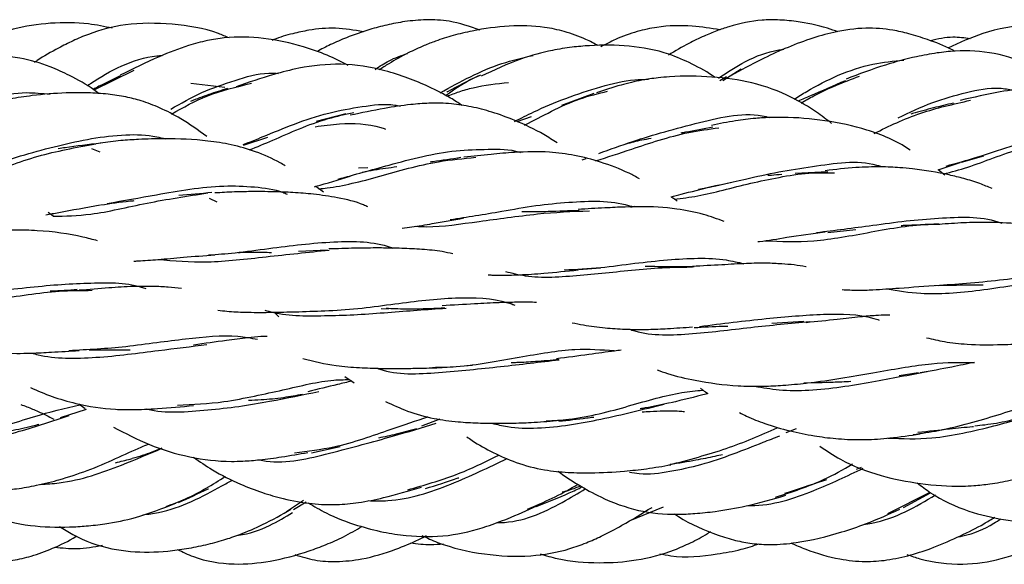
# Model space of a CAD drawing. Units: millimetres. Extents: x 7 to 438, y 7 to 308.
# Drawn here: x 88 to 102, y 169 to 177 of the extents above; entities that cross this region are included whole.
import ezdxf

# ---------------------------------------------------------------- set-up
doc = ezdxf.new("R2010")
doc.units = ezdxf.units.MM
doc.header["$LTSCALE"] = 1.5

msp = doc.modelspace()

# ---------------------------------------------------------------- linework, layer by layer
at = {"color": 7, "linetype": 'Continuous', "lineweight": 25}
for p, q in [((89.317, 175.749), (89.895, 176.033)), ((98.434, 175.94), (98.34, 175.88)), ((98.385, 175.884), (98.648, 176.053)), ((91.203, 175.786), (90.713, 175.842)), ((96.524, 175.697), (96.057, 175.527)), ((92.945, 175.404), (92.52, 175.295)), ((95.416, 175.293), (95.625, 175.368)), ((91.471, 174.951), (91.821, 175.07)), ((89.405, 174.853), (89.282, 174.902)), ((101.824, 174.706), (102.146, 174.798)), ((96.353, 174.74), (96.411, 174.762)), ((101.487, 174.599), (101.808, 174.704)), ((93.265, 174.628), (93.131, 174.624)), ((99.899, 174.57), (99.427, 174.544)), ((101.585, 174.52), (101.487, 174.599)), ((98.24, 174.359), (98.515, 174.419)), ((92.626, 174.275), (92.512, 174.359)), ((91.09, 174.133), (90.981, 174.184)), ((88.725, 173.929), (88.652, 173.98)), ((97.056, 174.061), (97.108, 174.072)), ((99.898, 173.694), (100.301, 173.737)), ((92.681, 173.439), (92.266, 173.418)), ((96.308, 173.162), (96.617, 173.184)), ((91.911, 172.544), (91.978, 172.477)), ((93.457, 172.6), (93.56, 172.595)), ((99.553, 172.41), (99.089, 172.382)), ((94.69, 171.777), (94.775, 171.783)), ((92.934, 171.618), (93.068, 171.526)), ((101.199, 171.668), (100.928, 171.627)), ((89.202, 171.142), (88.828, 171.023)), ((89.095, 171.224), (89.185, 171.156)), ((94.301, 171.002), (94.037, 170.902)), ((99.442, 170.862), (99.292, 170.803)), ((92.452, 170.519), (92.866, 170.607)), ((100.378, 170.305), (100.308, 170.276)), ((92.092, 169.673), (92.335, 169.834)), ((100.761, 169.643), (101.372, 169.947)), ((100.99, 169.728), (101.38, 169.942)), ((92.192, 169.701), (92.375, 169.812)), ((97.048, 169.542), (97.526, 169.738))]:
    msp.add_line(p, q, dxfattribs=at)
for points, knots in [([(89.578, 176.64), (89.464, 176.663), (89.171, 176.725), (88.687, 176.723), (88.15, 176.647), (87.75, 176.495), (87.539, 176.378), (87.48, 176.346)], [0, 0, 0, 0, 0.159875, 0.413717, 0.665501, 0.90766, 1, 1, 1, 1]), ([(91.266, 176.499), (91.215, 176.521), (90.954, 176.634), (90.445, 176.711), (89.805, 176.721), (89.326, 176.595), (89.012, 176.461), (88.765, 176.335), (88.578, 176.229), (88.468, 176.156), (88.455, 176.147)], [0, 0, 0, 0, 0.0565188, 0.2863671, 0.5140883, 0.6998057, 0.7810816, 0.8604819, 0.9836736, 1, 1, 1, 1]), ([(93.199, 176.588), (93.066, 176.611), (92.805, 176.656), (92.46, 176.625), (92.165, 176.559), (91.989, 176.509), (91.893, 176.469), (91.885, 176.465)], [0, 0, 0, 0, 0.300119, 0.590222, 0.767403, 0.98025, 1, 1, 1, 1]), ([(94.883, 176.614), (94.736, 176.664), (94.482, 176.75), (94.111, 176.767), (93.811, 176.741), (93.541, 176.69), (93.258, 176.614), (92.987, 176.519), (92.732, 176.411), (92.594, 176.337), (92.53, 176.302)], [0, 0, 0, 0, 0.189778, 0.325413, 0.450028, 0.558376, 0.661605, 0.807849, 0.909974, 1, 1, 1, 1]), ([(96.586, 176.389), (96.527, 176.42), (96.37, 176.502), (96.112, 176.594), (95.742, 176.675), (95.293, 176.683), (94.851, 176.622), (94.498, 176.538), (94.267, 176.465), (94.051, 176.381), (93.823, 176.274), (93.606, 176.155), (93.472, 176.068), (93.426, 176.038)], [0, 0, 0, 0, 0.058893, 0.157783, 0.243811, 0.395909, 0.55594, 0.640291, 0.719275, 0.772717, 0.848843, 0.947952, 1, 1, 1, 1]), ([(98.342, 176.617), (98.209, 176.638), (97.908, 176.687), (97.504, 176.674), (97.134, 176.594), (96.863, 176.497), (96.694, 176.407), (96.623, 176.37)], [0, 0, 0, 0, 0.226381, 0.514565, 0.677565, 0.864934, 1, 1, 1, 1]), ([(100.044, 176.587), (99.993, 176.605), (99.797, 176.674), (99.505, 176.733), (99.188, 176.763), (98.862, 176.758), (98.565, 176.696), (98.291, 176.602), (98.098, 176.522), (97.862, 176.41), (97.696, 176.31), (97.599, 176.251)], [0, 0, 0, 0, 0.061965, 0.242234, 0.346551, 0.432719, 0.622458, 0.695602, 0.772108, 0.86641, 1, 1, 1, 1]), ([(103.648, 176.645), (103.592, 176.66), (103.319, 176.737), (102.798, 176.708), (102.17, 176.602), (101.796, 176.431), (101.629, 176.354)], [0, 0, 0, 0, 0.083521, 0.408767, 0.737049, 1, 1, 1, 1]), ([(92.982, 176.104), (92.882, 176.155), (92.673, 176.26), (92.266, 176.4), (91.772, 176.509), (91.298, 176.521), (90.937, 176.463), (90.62, 176.378), (90.191, 176.211), (89.877, 176.053), (89.694, 175.961)], [0, 0, 0, 0, 0.096618, 0.200472, 0.369835, 0.531492, 0.601943, 0.682096, 0.814066, 1, 1, 1, 1]), ([(101.726, 176.309), (101.712, 176.317), (101.587, 176.384), (101.365, 176.468), (101.081, 176.56), (100.785, 176.625), (100.421, 176.655), (100.016, 176.596), (99.628, 176.485), (99.279, 176.349), (98.891, 176.17), (98.645, 176.036), (98.502, 175.958)], [0, 0, 0, 0, 0.014706, 0.123063, 0.205616, 0.274336, 0.386852, 0.521496, 0.626171, 0.737643, 0.848204, 1, 1, 1, 1]), ([(101.952, 176.487), (101.868, 176.499), (101.675, 176.526), (101.484, 176.483), (101.376, 176.459)], [0, 0, 0, 0, 0.432126, 1, 1, 1, 1]), ([(98.273, 175.929), (98.272, 175.929), (98.168, 176.005), (97.947, 176.125), (97.54, 176.305), (97.039, 176.398), (96.567, 176.399), (96.197, 176.367), (95.865, 176.315), (95.407, 176.189), (95.087, 176.036), (94.898, 175.946)], [0, 0, 0, 0, 0.000723, 0.108105, 0.209554, 0.37327, 0.532784, 0.603108, 0.683045, 0.813968, 1, 1, 1, 1]), ([(89.391, 175.696), (89.365, 175.715), (89.23, 175.813), (88.994, 175.945), (88.641, 176.11), (88.308, 176.207), (87.945, 176.243), (87.506, 176.235), (87.04, 176.165), (86.529, 176.039), (86.263, 175.941), (86.103, 175.881)], [0, 0, 0, 0, 0.0274263, 0.1443877, 0.2334537, 0.3652711, 0.4426889, 0.5471774, 0.7410584, 0.8440247, 1, 1, 1, 1]), ([(89.215, 175.809), (89.232, 175.82), (89.517, 176.015), (89.902, 176.218), (90.272, 176.245), (90.298, 176.247)], [0, 0, 0, 0, 0.055043, 0.93176, 1, 1, 1, 1]), ([(93.37, 176.046), (93.435, 176.09), (93.579, 176.188), (93.745, 176.245), (93.836, 176.276)], [0, 0, 0, 0, 0.452945, 1, 1, 1, 1]), ([(94.308, 175.709), (94.596, 175.868), (95.02, 176.103), (95.497, 176.213), (95.649, 176.248)], [0, 0, 0, 0, 0.6808276, 1, 1, 1, 1]), ([(98.322, 175.921), (98.448, 176.005), (98.712, 176.181), (99.047, 176.308), (99.239, 176.334), (99.263, 176.337)], [0, 0, 0, 0, 0.442832, 0.929962, 1, 1, 1, 1]), ([(103.418, 175.796), (103.335, 175.846), (103.153, 175.957), (102.786, 176.135), (102.311, 176.298), (101.833, 176.325), (101.458, 176.284), (101.121, 176.221), (100.67, 176.1), (100.347, 175.978), (100.161, 175.907)], [0, 0, 0, 0, 0.084255, 0.186895, 0.357069, 0.520429, 0.596111, 0.683295, 0.818108, 1, 1, 1, 1]), ([(94.623, 175.526), (94.568, 175.562), (94.414, 175.663), (94.152, 175.795), (93.837, 175.928), (93.422, 176.059), (92.889, 176.149), (92.342, 176.087), (91.835, 175.958), (91.543, 175.857), (91.364, 175.795)], [0, 0, 0, 0, 0.057582, 0.160694, 0.256707, 0.359342, 0.54509, 0.719978, 0.828376, 1, 1, 1, 1]), ([(99.414, 175.618), (99.474, 175.655), (99.805, 175.861), (100.349, 176.118), (100.844, 176.166), (100.993, 176.18)], [0, 0, 0, 0, 0.131855, 0.737707, 1, 1, 1, 1]), ([(89.691, 175.954), (89.588, 175.903), (89.455, 175.837), (89.33, 175.773), (89.302, 175.758)], [0, 0, 0, 0, 0.775378, 1, 1, 1, 1]), ([(90.422, 175.473), (90.567, 175.556), (90.849, 175.718), (91.339, 175.888), (91.717, 176.002), (91.927, 175.991), (91.973, 175.988)], [0, 0, 0, 0, 0.3226018, 0.6256845, 0.9178502, 1, 1, 1, 1]), ([(94.385, 175.669), (94.537, 175.778), (94.696, 175.891), (94.886, 175.963), (94.893, 175.966)], [0, 0, 0, 0, 0.9623085, 1, 1, 1, 1]), ([(94.858, 175.951), (94.706, 175.876), (94.55, 175.798), (94.408, 175.721), (94.405, 175.719)], [0, 0, 0, 0, 0.98006, 1, 1, 1, 1]), ([(99.951, 175.268), (99.879, 175.323), (99.696, 175.462), (99.324, 175.685), (98.818, 175.869), (98.221, 175.948), (97.762, 175.954), (97.425, 175.923), (97.189, 175.888), (96.888, 175.817), (96.677, 175.748), (96.56, 175.71)], [0, 0, 0, 0, 0.075463, 0.192814, 0.364144, 0.525943, 0.694663, 0.740133, 0.805678, 0.891995, 1, 1, 1, 1]), ([(99.511, 175.561), (99.571, 175.596), (99.823, 175.744), (100.123, 175.86), (100.352, 175.949)], [0, 0, 0, 0, 0.238169, 1, 1, 1, 1]), ([(90.434, 175.402), (90.601, 175.497), (90.941, 175.693), (91.367, 175.794), (91.584, 175.845)], [0, 0, 0, 0, 0.489285, 1, 1, 1, 1]), ([(94.405, 175.659), (94.463, 175.681), (94.586, 175.728), (94.879, 175.815), (95.121, 175.84), (95.293, 175.858)], [0, 0, 0, 0, 0.204598, 0.433488, 1, 1, 1, 1]), ([(95.38, 175.294), (95.471, 175.341), (95.832, 175.527), (96.444, 175.756), (97.013, 175.9), (97.244, 175.902), (97.309, 175.903)], [0, 0, 0, 0, 0.169299, 0.668632, 0.907334, 1, 1, 1, 1]), ([(100.151, 175.883), (99.979, 175.808), (99.741, 175.704), (99.528, 175.612), (99.469, 175.586)], [0, 0, 0, 0, 0.724992, 1, 1, 1, 1]), ([(105.07, 175.129), (105.022, 175.164), (104.896, 175.255), (104.686, 175.386), (104.354, 175.568), (103.919, 175.744), (103.455, 175.808), (103.091, 175.804), (102.767, 175.78), (102.325, 175.718), (101.997, 175.642), (101.808, 175.599)], [0, 0, 0, 0, 0.052536, 0.1372, 0.218852, 0.388134, 0.549131, 0.620096, 0.700434, 0.827272, 1, 1, 1, 1]), ([(86.755, 175.256), (86.955, 175.344), (87.302, 175.495), (87.847, 175.653), (88.296, 175.728), (88.568, 175.7), (88.681, 175.688)], [0, 0, 0, 0, 0.342343, 0.593987, 0.829915, 1, 1, 1, 1]), ([(90.94, 175.078), (90.817, 175.168), (90.6, 175.326), (90.28, 175.488), (90.016, 175.59), (89.765, 175.655), (89.508, 175.693), (89.22, 175.711), (88.854, 175.709), (88.477, 175.678), (88.084, 175.62), (87.868, 175.569), (87.751, 175.542)], [0, 0, 0, 0, 0.136248, 0.240273, 0.327024, 0.395743, 0.472979, 0.55855, 0.650391, 0.794203, 0.889393, 1, 1, 1, 1]), ([(91.24, 175.771), (91.149, 175.742), (90.963, 175.684), (90.794, 175.619), (90.708, 175.585)], [0, 0, 0, 0, 0.491552, 1, 1, 1, 1]), ([(95.523, 175.241), (95.527, 175.243), (95.767, 175.362), (96.157, 175.594), (96.588, 175.698), (96.721, 175.73)], [0, 0, 0, 0, 0.011004, 0.696011, 1, 1, 1, 1]), ([(100.912, 175.349), (101.074, 175.426), (101.381, 175.571), (101.882, 175.716), (102.287, 175.799), (102.507, 175.759), (102.573, 175.747)], [0, 0, 0, 0, 0.325757, 0.614167, 0.884577, 1, 1, 1, 1]), ([(91.468, 174.961), (91.562, 174.999), (91.926, 175.145), (92.509, 175.395), (93.172, 175.511), (93.528, 175.558), (93.703, 175.522), (93.729, 175.516)], [0, 0, 0, 0, 0.147581, 0.576615, 0.774766, 0.967184, 1, 1, 1, 1]), ([(95.993, 174.986), (95.93, 175.027), (95.734, 175.152), (95.422, 175.3), (95.07, 175.43), (94.763, 175.509), (94.46, 175.556), (94.167, 175.563), (93.843, 175.538), (93.459, 175.48), (93.173, 175.419), (93.01, 175.384)], [0, 0, 0, 0, 0.073429, 0.227687, 0.343352, 0.442056, 0.533855, 0.635584, 0.716885, 0.83831, 1, 1, 1, 1]), ([(100.565, 175.123), (100.78, 175.228), (101.194, 175.43), (101.708, 175.545), (101.955, 175.601)], [0, 0, 0, 0, 0.521188, 1, 1, 1, 1]), ([(101.709, 175.559), (101.612, 175.537), (101.406, 175.489), (101.205, 175.433), (101.103, 175.404), (101.095, 175.401)], [0, 0, 0, 0, 0.452397, 0.954754, 1, 1, 1, 1]), ([(91.554, 174.884), (91.666, 174.93), (92.01, 175.072), (92.518, 175.306), (92.936, 175.398), (93.06, 175.425)], [0, 0, 0, 0, 0.2512504, 0.7790841, 1, 1, 1, 1]), ([(96.593, 174.833), (96.753, 174.891), (97.178, 175.048), (98.012, 175.278), (98.726, 175.444), (99.038, 175.356), (99.054, 175.351)], [0, 0, 0, 0, 0.23198, 0.618327, 0.980372, 1, 1, 1, 1]), ([(92.503, 175.22), (92.62, 175.236), (92.935, 175.28), (93.285, 175.263), (93.495, 175.194), (93.517, 175.186)], [0, 0, 0, 0, 0.346387, 0.930836, 1, 1, 1, 1]), ([(101.086, 174.882), (101.083, 174.884), (100.892, 175.015), (100.487, 175.183), (99.87, 175.316), (99.399, 175.356), (99.063, 175.354), (98.834, 175.341), (98.541, 175.304), (98.334, 175.262), (98.219, 175.238)], [0, 0, 0, 0, 0.003878, 0.239247, 0.451767, 0.654188, 0.707759, 0.782687, 0.879735, 1, 1, 1, 1]), ([(87.849, 174.674), (88.158, 174.769), (88.756, 174.952), (89.598, 175.119), (90.121, 175.103), (90.301, 175.055), (90.342, 175.045)], [0, 0, 0, 0, 0.400942, 0.775625, 0.949388, 1, 1, 1, 1]), ([(96.549, 174.726), (96.717, 174.781), (97.113, 174.908), (97.738, 175.125), (98.18, 175.184), (98.325, 175.204)], [0, 0, 0, 0, 0.331943, 0.779632, 1, 1, 1, 1]), ([(98.241, 175.211), (98.106, 175.186), (97.948, 175.157), (97.799, 175.131), (97.777, 175.127)], [0, 0, 0, 0, 0.846253, 1, 1, 1, 1]), ([(101.564, 174.537), (101.68, 174.568), (102.025, 174.659), (102.648, 174.926), (103.228, 175.032), (103.505, 175.083)], [0, 0, 0, 0, 0.208061, 0.621936, 1, 1, 1, 1]), ([(101.603, 174.652), (101.751, 174.693), (102.174, 174.812), (102.841, 175.049), (103.501, 175.177), (103.928, 175.219), (104.159, 175.16), (104.247, 175.138)], [0, 0, 0, 0, 0.199358, 0.567447, 0.739516, 0.901136, 1, 1, 1, 1]), ([(87.395, 174.455), (87.509, 174.481), (87.849, 174.561), (88.468, 174.811), (89.055, 174.921), (89.341, 174.974)], [0, 0, 0, 0, 0.206128, 0.614263, 1, 1, 1, 1]), ([(89.412, 174.981), (89.236, 174.961), (89.024, 174.937), (88.833, 174.907), (88.8, 174.902)], [0, 0, 0, 0, 0.827156, 1, 1, 1, 1]), ([(92.073, 174.653), (92.049, 174.668), (91.914, 174.75), (91.657, 174.861), (91.305, 174.965), (90.867, 175.031), (90.418, 175.051), (89.996, 175.04), (89.684, 175.019), (89.503, 174.997), (89.404, 174.984)], [0, 0, 0, 0, 0.033111, 0.180715, 0.317441, 0.443487, 0.668968, 0.799997, 0.891056, 1, 1, 1, 1]), ([(96.991, 174.974), (97.064, 174.994), (97.182, 175.026), (97.306, 175.046), (97.352, 175.053)], [0, 0, 0, 0, 0.622801, 1, 1, 1, 1]), ([(92.835, 174.463), (93.073, 174.529), (93.454, 174.636), (94.04, 174.794), (94.529, 174.884), (94.998, 174.895), (95.314, 174.897), (95.457, 174.851), (95.463, 174.849)], [0, 0, 0, 0, 0.306992, 0.491221, 0.663697, 0.828775, 0.992106, 1, 1, 1, 1]), ([(97.182, 174.469), (97.132, 174.496), (96.953, 174.591), (96.645, 174.707), (96.259, 174.811), (95.842, 174.865), (95.434, 174.856), (95.021, 174.82), (94.78, 174.793), (94.65, 174.778)], [0, 0, 0, 0, 0.069957, 0.248211, 0.400597, 0.540149, 0.726982, 0.852994, 1, 1, 1, 1]), ([(92.559, 174.324), (92.598, 174.328), (92.855, 174.353), (93.42, 174.493), (94.159, 174.717), (94.64, 174.761), (94.82, 174.778)], [0, 0, 0, 0, 0.065717, 0.428117, 0.785292, 1, 1, 1, 1]), ([(94.607, 174.774), (94.47, 174.753), (94.32, 174.729), (94.177, 174.711), (94.164, 174.709)], [0, 0, 0, 0, 0.908527, 1, 1, 1, 1]), ([(98.032, 174.317), (98.25, 174.364), (98.604, 174.441), (99.184, 174.571), (99.819, 174.667), (100.344, 174.748), (100.638, 174.655), (100.657, 174.649)], [0, 0, 0, 0, 0.287091, 0.467853, 0.642934, 0.9774, 1, 1, 1, 1]), ([(93.184, 174.563), (93.241, 174.575), (93.402, 174.609), (93.573, 174.63), (93.684, 174.644)], [0, 0, 0, 0, 0.356914, 1, 1, 1, 1]), ([(97.685, 174.175), (97.795, 174.188), (98.13, 174.228), (98.635, 174.377), (99.19, 174.49), (99.604, 174.563), (99.87, 174.556), (99.992, 174.552)], [0, 0, 0, 0, 0.172437, 0.523992, 0.692036, 0.858393, 1, 1, 1, 1]), ([(99.232, 174.529), (99.181, 174.525), (99.113, 174.52), (99.05, 174.516), (99.033, 174.515)], [0, 0, 0, 0, 0.736987, 1, 1, 1, 1]), ([(102.265, 174.327), (102.207, 174.352), (102.076, 174.409), (101.868, 174.471), (101.55, 174.55), (101.239, 174.601), (100.907, 174.632), (100.636, 174.644), (100.272, 174.633), (100.007, 174.602), (99.86, 174.584)], [0, 0, 0, 0, 0.0827775, 0.1858457, 0.2800857, 0.501321, 0.5757133, 0.6832438, 0.8239705, 1, 1, 1, 1]), ([(92.493, 174.354), (92.5, 174.356), (92.663, 174.402), (92.84, 174.455), (93.01, 174.505)], [0, 0, 0, 0, 0.04636, 1, 1, 1, 1]), ([(88.725, 173.929), (88.901, 173.932), (89.311, 173.939), (90.062, 174.128), (90.659, 174.219), (90.954, 174.264)], [0, 0, 0, 0, 0.276721, 0.642154, 1, 1, 1, 1]), ([(89.505, 174.112), (89.738, 174.154), (90.263, 174.247), (91.023, 174.382), (91.629, 174.356), (91.939, 174.318), (92.08, 174.256), (92.101, 174.246)], [0, 0, 0, 0, 0.283307, 0.639911, 0.80727, 0.971259, 1, 1, 1, 1]), ([(91.016, 174.27), (90.854, 174.254), (90.69, 174.238), (90.537, 174.227), (90.537, 174.227)], [0, 0, 0, 0, 0.995185, 1, 1, 1, 1]), ([(93.263, 174.062), (93.243, 174.072), (93.111, 174.138), (92.842, 174.194), (92.502, 174.247), (92.191, 174.271), (91.89, 174.283), (91.607, 174.285), (91.322, 174.279), (91.15, 174.269), (91.057, 174.264)], [0, 0, 0, 0, 0.032978, 0.216461, 0.379335, 0.512215, 0.636434, 0.778259, 0.878728, 1, 1, 1, 1]), ([(97.636, 174.206), (97.685, 174.219), (97.87, 174.27), (98.071, 174.318), (98.219, 174.354)], [0, 0, 0, 0, 0.2640743, 1, 1, 1, 1]), ([(88.621, 173.948), (88.682, 173.96), (88.923, 174.006), (89.199, 174.055), (89.404, 174.091)], [0, 0, 0, 0, 0.254268, 1, 1, 1, 1]), ([(89.412, 174.091), (89.552, 174.113), (89.711, 174.137), (89.873, 174.152), (89.893, 174.153)], [0, 0, 0, 0, 0.878816, 1, 1, 1, 1]), ([(94.452, 173.88), (94.695, 173.918), (95.084, 173.978), (95.676, 174.087), (96.305, 174.147), (96.791, 174.161), (97.063, 174.073), (97.082, 174.067)], [0, 0, 0, 0, 0.298578, 0.479948, 0.649816, 0.975547, 1, 1, 1, 1]), ([(97.723, 174.146), (97.71, 174.156), (97.682, 174.178), (97.652, 174.196), (97.636, 174.206)], [0, 0, 0, 0, 0.443738, 1, 1, 1, 1]), ([(93.956, 173.784), (94.008, 173.781), (94.281, 173.767), (94.72, 173.836), (95.274, 173.907), (95.815, 173.981), (96.209, 173.997), (96.458, 174.007)], [0, 0, 0, 0, 0.078858, 0.409849, 0.568584, 0.727238, 1, 1, 1, 1]), ([(96.309, 174.01), (96.161, 174.005), (95.899, 173.995), (95.624, 173.99), (95.502, 173.992), (95.484, 173.992)], [0, 0, 0, 0, 0.526594, 0.930644, 1, 1, 1, 1]), ([(98.403, 173.853), (98.305, 173.888), (98.091, 173.966), (97.683, 174.049), (97.296, 174.07), (96.946, 174.061), (96.653, 174.047), (96.427, 174.034), (96.299, 174.027)], [0, 0, 0, 0, 0.16116, 0.353084, 0.606819, 0.698133, 0.828536, 1, 1, 1, 1]), ([(93.761, 173.755), (93.806, 173.761), (93.945, 173.78), (94.237, 173.83), (94.496, 173.876), (94.65, 173.903)], [0, 0, 0, 0, 0.162536, 0.502498, 1, 1, 1, 1]), ([(98.992, 173.576), (99.22, 173.566), (99.687, 173.546), (100.499, 173.699), (101.146, 173.814), (101.474, 173.813), (101.512, 173.813)], [0, 0, 0, 0, 0.312135, 0.639083, 0.958382, 1, 1, 1, 1]), ([(99.734, 173.694), (99.997, 173.727), (100.404, 173.778), (101.025, 173.865), (101.639, 173.912), (102.121, 173.935), (102.388, 173.836), (102.407, 173.829)], [0, 0, 0, 0, 0.313671, 0.484456, 0.651583, 0.976171, 1, 1, 1, 1]), ([(101.493, 173.817), (101.32, 173.808), (101.136, 173.798), (100.964, 173.792), (100.953, 173.792)], [0, 0, 0, 0, 0.940508, 1, 1, 1, 1]), ([(103.49, 173.661), (103.428, 173.681), (103.267, 173.733), (102.983, 173.779), (102.613, 173.826), (102.235, 173.845), (101.845, 173.835), (101.621, 173.819), (101.501, 173.81)], [0, 0, 0, 0, 0.108886, 0.28062, 0.448834, 0.684238, 0.831424, 1, 1, 1, 1]), ([(89.365, 173.574), (89.296, 173.593), (89.028, 173.665), (88.676, 173.713), (88.319, 173.728), (88.096, 173.727), (87.804, 173.712), (87.583, 173.695), (87.46, 173.686)], [0, 0, 0, 0, 0.125387, 0.484156, 0.568217, 0.675057, 0.818762, 1, 1, 1, 1]), ([(98.89, 173.562), (98.897, 173.562), (99.031, 173.577), (99.344, 173.634), (99.673, 173.679), (99.859, 173.705)], [0, 0, 0, 0, 0.022187, 0.445298, 1, 1, 1, 1]), ([(90.967, 173.37), (91.092, 173.379), (91.369, 173.399), (91.984, 173.485), (92.765, 173.579), (93.368, 173.566), (93.612, 173.473), (93.624, 173.468)], [0, 0, 0, 0, 0.147174, 0.324195, 0.662629, 0.982982, 1, 1, 1, 1]), ([(90.238, 173.305), (90.467, 173.285), (90.929, 173.245), (91.808, 173.347), (92.403, 173.409), (92.705, 173.44)], [0, 0, 0, 0, 0.326057, 0.657205, 1, 1, 1, 1]), ([(91.393, 173.407), (91.468, 173.409), (91.629, 173.413), (91.789, 173.409), (91.874, 173.407)], [0, 0, 0, 0, 0.466012, 1, 1, 1, 1]), ([(94.49, 173.385), (94.439, 173.397), (94.296, 173.431), (94.049, 173.45), (93.801, 173.464), (93.578, 173.47), (93.353, 173.471), (93.054, 173.469), (92.826, 173.46), (92.7, 173.456)], [0, 0, 0, 0, 0.0965416, 0.2715128, 0.4362188, 0.523575, 0.6450673, 0.8042945, 1, 1, 1, 1]), ([(89.888, 173.281), (89.908, 173.282), (90.021, 173.287), (90.256, 173.306), (90.62, 173.338), (90.904, 173.361), (91.057, 173.374)], [0, 0, 0, 0, 0.055778, 0.316997, 0.63336, 1, 1, 1, 1]), ([(96.096, 173.157), (96.269, 173.164), (96.592, 173.177), (97.105, 173.252), (97.729, 173.316), (98.279, 173.342), (98.602, 173.264), (98.685, 173.244)], [0, 0, 0, 0, 0.207792, 0.389509, 0.561035, 0.886974, 1, 1, 1, 1]), ([(99.585, 173.197), (99.583, 173.197), (99.474, 173.222), (99.281, 173.24), (98.994, 173.254), (98.706, 173.247), (98.351, 173.226), (98.087, 173.212), (97.945, 173.205)], [0, 0, 0, 0, 0.003546, 0.232027, 0.371074, 0.545831, 0.756456, 1, 1, 1, 1]), ([(95.001, 173.085), (95.024, 173.083), (95.094, 173.077), (95.245, 173.079), (95.485, 173.083), (95.841, 173.108), (96.132, 173.138), (96.299, 173.154)], [0, 0, 0, 0, 0.061347, 0.187324, 0.368367, 0.637552, 1, 1, 1, 1]), ([(95.248, 173.133), (95.342, 173.109), (95.669, 173.026), (96.301, 173.073), (97.026, 173.148), (97.589, 173.195), (97.839, 173.196), (97.948, 173.197)], [0, 0, 0, 0, 0.12588, 0.437186, 0.735914, 0.885311, 1, 1, 1, 1]), ([(97.968, 173.2), (97.826, 173.199), (97.589, 173.199), (97.358, 173.202), (97.265, 173.204)], [0, 0, 0, 0, 0.597894, 1, 1, 1, 1]), ([(87.416, 172.815), (87.562, 172.826), (87.861, 172.848), (88.332, 172.9), (88.795, 172.945), (89.363, 172.972), (89.788, 172.978), (90.042, 172.893), (90.064, 172.885)], [0, 0, 0, 0, 0.162535, 0.330767, 0.491075, 0.650098, 0.968814, 1, 1, 1, 1]), ([(100.751, 172.881), (100.909, 172.855), (101.304, 172.787), (102.095, 172.848), (102.745, 172.967), (103.061, 172.967), (103.091, 172.967)], [0, 0, 0, 0, 0.236238, 0.59163, 0.961919, 1, 1, 1, 1]), ([(101.457, 172.932), (101.602, 172.941), (101.898, 172.959), (102.523, 173.024), (103.277, 173.115), (103.784, 173.052), (104.03, 173.022)], [0, 0, 0, 0, 0.168871, 0.343844, 0.680294, 1, 1, 1, 1]), ([(86.454, 172.802), (86.65, 172.757), (87.082, 172.658), (87.908, 172.721), (88.69, 172.857), (89.132, 172.859), (89.29, 172.86)], [0, 0, 0, 0, 0.24118, 0.533856, 0.834218, 1, 1, 1, 1]), ([(89.074, 172.87), (88.948, 172.86), (88.816, 172.85), (88.686, 172.846), (88.68, 172.846)], [0, 0, 0, 0, 0.955088, 1, 1, 1, 1]), ([(90.578, 172.886), (90.515, 172.893), (90.382, 172.909), (90.149, 172.918), (89.865, 172.918), (89.509, 172.894), (89.243, 172.872), (89.1, 172.86)], [0, 0, 0, 0, 0.145403, 0.301853, 0.494836, 0.727214, 1, 1, 1, 1]), ([(100.104, 172.871), (100.177, 172.867), (100.321, 172.859), (100.595, 172.869), (100.979, 172.897), (101.307, 172.92), (101.502, 172.933)], [0, 0, 0, 0, 0.170793, 0.334827, 0.606131, 1, 1, 1, 1]), ([(101.493, 172.931), (101.631, 172.934), (101.848, 172.939), (102.061, 172.938), (102.139, 172.938)], [0, 0, 0, 0, 0.63503, 1, 1, 1, 1]), ([(92.7, 172.567), (92.859, 172.577), (93.173, 172.598), (93.804, 172.687), (94.537, 172.774), (95.096, 172.747), (95.349, 172.659), (95.383, 172.647)], [0, 0, 0, 0, 0.1670502, 0.3293996, 0.6448752, 0.9528145, 1, 1, 1, 1]), ([(95.697, 172.685), (95.658, 172.687), (95.566, 172.691), (95.385, 172.688), (95.13, 172.681), (94.777, 172.664), (94.493, 172.646), (94.335, 172.637)], [0, 0, 0, 0, 0.095214, 0.227696, 0.419326, 0.677937, 1, 1, 1, 1]), ([(95.299, 172.685), (95.308, 172.68), (95.336, 172.665), (95.365, 172.654), (95.383, 172.647)], [0, 0, 0, 0, 0.357397, 1, 1, 1, 1]), ([(91.102, 172.574), (91.145, 172.569), (91.272, 172.552), (91.462, 172.545), (91.693, 172.541), (91.949, 172.544), (92.291, 172.552), (92.555, 172.562), (92.7, 172.567)], [0, 0, 0, 0, 0.089816, 0.263321, 0.376667, 0.538854, 0.74772, 1, 1, 1, 1]), ([(91.779, 172.574), (91.817, 172.563), (92.09, 172.485), (92.539, 172.491), (93.111, 172.507), (93.702, 172.554), (94.116, 172.584), (94.391, 172.604)], [0, 0, 0, 0, 0.052108, 0.376521, 0.532798, 0.689164, 1, 1, 1, 1]), ([(94.373, 172.604), (94.235, 172.598), (93.998, 172.587), (93.714, 172.589), (93.572, 172.596), (93.527, 172.599)], [0, 0, 0, 0, 0.491905, 0.84213, 1, 1, 1, 1]), ([(96.211, 172.393), (96.264, 172.381), (96.416, 172.349), (96.67, 172.319), (96.922, 172.301), (97.132, 172.295), (97.335, 172.296), (97.612, 172.309), (97.825, 172.324), (97.945, 172.332)], [0, 0, 0, 0, 0.1051007, 0.2990517, 0.4679143, 0.5495173, 0.6574664, 0.8071986, 1, 1, 1, 1]), ([(97.04, 172.298), (97.05, 172.295), (97.295, 172.207), (97.892, 172.215), (98.781, 172.329), (99.355, 172.385), (99.637, 172.412)], [0, 0, 0, 0, 0.014366, 0.343496, 0.677539, 1, 1, 1, 1]), ([(98.048, 172.34), (98.371, 172.38), (98.995, 172.457), (99.862, 172.528), (100.366, 172.519), (100.613, 172.439), (100.639, 172.431)], [0, 0, 0, 0, 0.334551, 0.646012, 0.962377, 1, 1, 1, 1]), ([(100.792, 172.503), (100.776, 172.503), (100.711, 172.505), (100.569, 172.495), (100.335, 172.476), (100.003, 172.435), (99.736, 172.408), (99.585, 172.393)], [0, 0, 0, 0, 0.042922, 0.175871, 0.367882, 0.643882, 1, 1, 1, 1]), ([(97.968, 172.322), (98.108, 172.331), (98.272, 172.34), (98.43, 172.344), (98.454, 172.344)], [0, 0, 0, 0, 0.852849, 1, 1, 1, 1]), ([(88.952, 171.993), (89.225, 172.008), (89.649, 172.03), (90.223, 172.11), (90.779, 172.178), (91.261, 172.23), (91.579, 172.171), (91.672, 172.154)], [0, 0, 0, 0, 0.274484, 0.425363, 0.574273, 0.87531, 1, 1, 1, 1]), ([(91.811, 172.196), (91.781, 172.196), (91.694, 172.194), (91.497, 172.172), (91.179, 172.132), (90.91, 172.093), (90.751, 172.071)], [0, 0, 0, 0, 0.09539, 0.279441, 0.572032, 1, 1, 1, 1]), ([(101.322, 172.175), (101.407, 172.156), (101.594, 172.113), (101.954, 172.073), (102.348, 172.074), (102.766, 172.091), (103.016, 172.101), (103.149, 172.106)], [0, 0, 0, 0, 0.154674, 0.341243, 0.614325, 0.794138, 1, 1, 1, 1]), ([(87.199, 172.093), (87.322, 172.061), (87.631, 171.978), (88.05, 171.946), (88.433, 171.954), (88.733, 171.97), (88.966, 171.983), (89.1, 171.991)], [0, 0, 0, 0, 0.219124, 0.551373, 0.656315, 0.802732, 1, 1, 1, 1]), ([(88.414, 171.955), (88.445, 171.947), (88.715, 171.873), (89.354, 171.875), (90.215, 171.991), (90.715, 172.051), (90.944, 172.078)], [0, 0, 0, 0, 0.042087, 0.369529, 0.711863, 1, 1, 1, 1]), ([(89.243, 172.003), (89.343, 172.003), (89.546, 172.004), (89.739, 172.002), (89.837, 172)], [0, 0, 0, 0, 0.489277, 1, 1, 1, 1]), ([(94.196, 171.749), (94.309, 171.751), (94.574, 171.754), (95.002, 171.816), (95.591, 171.921), (96.218, 172.034), (96.632, 172.003), (96.816, 171.99)], [0, 0, 0, 0, 0.118402, 0.278847, 0.437593, 0.751112, 1, 1, 1, 1]), ([(96.918, 171.996), (96.886, 171.992), (96.737, 171.974), (96.433, 171.931), (96.14, 171.893), (95.983, 171.872)], [0, 0, 0, 0, 0.11158, 0.521105, 1, 1, 1, 1]), ([(92.326, 171.879), (92.484, 171.838), (92.746, 171.771), (93.131, 171.744), (93.458, 171.733), (93.756, 171.733), (94.053, 171.737), (94.235, 171.744), (94.335, 171.747)], [0, 0, 0, 0, 0.259375, 0.429305, 0.582224, 0.744597, 0.859681, 1, 1, 1, 1]), ([(93.398, 171.736), (93.411, 171.732), (93.672, 171.636), (94.279, 171.667), (95.188, 171.76), (95.746, 171.826), (96.024, 171.859)], [0, 0, 0, 0, 0.0168984, 0.3451614, 0.6735332, 1, 1, 1, 1]), ([(96.018, 171.86), (95.906, 171.85), (95.707, 171.833), (95.475, 171.818), (95.358, 171.816), (95.331, 171.815)], [0, 0, 0, 0, 0.497141, 0.884021, 1, 1, 1, 1]), ([(99.676, 171.529), (99.99, 171.579), (100.604, 171.677), (101.392, 171.824), (101.814, 171.822), (102.014, 171.821)], [0, 0, 0, 0, 0.354496, 0.692864, 1, 1, 1, 1]), ([(102.014, 171.821), (101.906, 171.799), (101.654, 171.747), (101.382, 171.696), (101.228, 171.668)], [0, 0, 0, 0, 0.432901, 1, 1, 1, 1]), ([(97.435, 171.714), (97.485, 171.696), (97.657, 171.631), (98.041, 171.546), (98.441, 171.489), (98.78, 171.475), (98.994, 171.476), (99.27, 171.491), (99.473, 171.51), (99.585, 171.52)], [0, 0, 0, 0, 0.080952, 0.282514, 0.571362, 0.641317, 0.73356, 0.85282, 1, 1, 1, 1]), ([(98.842, 171.477), (98.959, 171.457), (99.208, 171.415), (99.785, 171.411), (100.537, 171.54), (101.069, 171.64), (101.328, 171.688)], [0, 0, 0, 0, 0.146097, 0.313187, 0.665388, 1, 1, 1, 1]), ([(90.517, 171.203), (90.741, 171.214), (91.117, 171.231), (91.633, 171.336), (92.181, 171.452), (92.626, 171.567), (92.917, 171.572), (92.988, 171.573)], [0, 0, 0, 0, 0.242524, 0.407184, 0.568528, 0.895116, 1, 1, 1, 1]), ([(93.032, 171.551), (92.964, 171.535), (92.762, 171.486), (92.544, 171.433), (92.399, 171.397)], [0, 0, 0, 0, 0.333456, 1, 1, 1, 1]), ([(99.553, 171.526), (99.695, 171.53), (99.928, 171.535), (100.144, 171.544), (100.229, 171.548)], [0, 0, 0, 0, 0.609626, 1, 1, 1, 1]), ([(88.401, 171.457), (88.503, 171.412), (88.71, 171.322), (89.113, 171.207), (89.503, 171.144), (89.904, 171.137), (90.281, 171.156), (90.578, 171.183), (90.75, 171.199)], [0, 0, 0, 0, 0.150214, 0.306258, 0.54804, 0.642118, 0.791388, 1, 1, 1, 1]), ([(90.069, 171.149), (90.073, 171.148), (90.343, 171.081), (90.809, 171.122), (91.409, 171.181), (91.971, 171.281), (92.328, 171.354), (92.556, 171.4)], [0, 0, 0, 0, 0.005315, 0.342367, 0.511821, 0.688314, 1, 1, 1, 1]), ([(95.835, 170.977), (95.944, 170.983), (96.355, 171.006), (97.044, 171.194), (97.67, 171.381), (97.996, 171.411), (98.096, 171.42)], [0, 0, 0, 0, 0.127598, 0.483438, 0.840714, 1, 1, 1, 1]), ([(98.059, 171.449), (98.072, 171.438), (98.108, 171.411), (98.145, 171.386), (98.168, 171.371)], [0, 0, 0, 0, 0.372665, 1, 1, 1, 1]), ([(92.322, 171.358), (92.232, 171.342), (92.039, 171.307), (91.774, 171.279), (91.605, 171.274), (91.545, 171.272)], [0, 0, 0, 0, 0.364945, 0.775863, 1, 1, 1, 1]), ([(93.518, 171.258), (93.622, 171.209), (93.843, 171.105), (94.197, 171.009), (94.541, 170.963), (94.848, 170.945), (95.105, 170.941), (95.36, 170.944), (95.647, 170.954), (95.861, 170.971), (95.983, 170.981)], [0, 0, 0, 0, 0.145586, 0.308656, 0.449302, 0.562786, 0.671596, 0.749413, 0.85826, 1, 1, 1, 1]), ([(98.168, 171.371), (98.158, 171.368), (97.992, 171.325), (97.807, 171.28), (97.634, 171.238)], [0, 0, 0, 0, 0.062026, 1, 1, 1, 1]), ([(101.126, 170.78), (101.249, 170.798), (101.677, 170.863), (102.363, 171.065), (102.936, 171.252), (103.202, 171.261), (103.257, 171.263)], [0, 0, 0, 0, 0.152907, 0.530882, 0.902434, 1, 1, 1, 1]), ([(87.174, 170.687), (87.323, 170.718), (87.771, 170.809), (88.441, 171.052), (88.894, 171.159), (89.112, 171.21)], [0, 0, 0, 0, 0.205659, 0.618258, 1, 1, 1, 1]), ([(88.259, 171.214), (88.288, 171.203), (88.372, 171.172), (88.532, 171.104), (88.661, 171.041), (88.737, 171.003)], [0, 0, 0, 0, 0.179814, 0.515826, 1, 1, 1, 1]), ([(95.053, 170.943), (95.127, 170.925), (95.336, 170.874), (95.87, 170.862), (96.66, 170.998), (97.237, 171.144), (97.536, 171.219)], [0, 0, 0, 0, 0.094165, 0.263698, 0.619367, 1, 1, 1, 1]), ([(97.622, 171.238), (97.504, 171.211), (97.362, 171.179), (97.215, 171.156), (97.191, 171.152)], [0, 0, 0, 0, 0.835134, 1, 1, 1, 1]), ([(97.219, 171.107), (97.258, 171.11), (97.361, 171.117), (97.539, 171.122), (97.705, 171.123), (97.804, 171.115), (97.829, 171.113)], [0, 0, 0, 0, 0.184833, 0.493332, 0.870962, 1, 1, 1, 1]), ([(100.761, 170.729), (100.973, 170.721), (101.335, 170.708), (101.859, 170.799), (102.418, 170.933), (102.78, 171.039), (103.012, 171.107)], [0, 0, 0, 0, 0.263733, 0.449666, 0.64667, 1, 1, 1, 1]), ([(86.561, 170.612), (86.673, 170.603), (86.928, 170.581), (87.512, 170.626), (88.236, 170.819), (88.724, 170.978), (88.956, 171.054)], [0, 0, 0, 0, 0.1325344, 0.3022875, 0.6664996, 1, 1, 1, 1]), ([(92.205, 170.517), (92.397, 170.541), (92.889, 170.601), (93.556, 170.849), (93.959, 170.979), (94.136, 171.036)], [0, 0, 0, 0, 0.263919, 0.676052, 1, 1, 1, 1]), ([(96.018, 170.972), (96.153, 170.987), (96.326, 171.007), (96.486, 171.028), (96.521, 171.032)], [0, 0, 0, 0, 0.784168, 1, 1, 1, 1]), ([(98.624, 171.096), (98.658, 171.079), (98.776, 171.018), (99.016, 170.926), (99.34, 170.831), (99.683, 170.762), (99.962, 170.725), (100.209, 170.708), (100.469, 170.704), (100.825, 170.729), (101.083, 170.768), (101.228, 170.79)], [0, 0, 0, 0, 0.044672, 0.155502, 0.302909, 0.439064, 0.554673, 0.616766, 0.710825, 0.837913, 1, 1, 1, 1]), ([(102.906, 171.077), (102.77, 171.041), (102.53, 170.977), (102.228, 170.922), (102.067, 170.908), (102.019, 170.903)], [0, 0, 0, 0, 0.4810019, 0.8451548, 1, 1, 1, 1]), ([(88.518, 170.926), (88.488, 170.917), (88.356, 170.878), (88.171, 170.841), (88.016, 170.823), (87.97, 170.817)], [0, 0, 0, 0, 0.174036, 0.759452, 1, 1, 1, 1]), ([(89.596, 170.887), (89.766, 170.799), (90.112, 170.618), (90.678, 170.445), (91.148, 170.387), (91.488, 170.397), (91.73, 170.417), (92.045, 170.46), (92.273, 170.5), (92.399, 170.522)], [0, 0, 0, 0, 0.20588, 0.420423, 0.625024, 0.680864, 0.761601, 0.868022, 1, 1, 1, 1]), ([(91.699, 170.416), (91.732, 170.41), (92.058, 170.347), (92.738, 170.515), (93.589, 170.742), (94.045, 170.881), (94.248, 170.943)], [0, 0, 0, 0, 0.037704, 0.370887, 0.720958, 1, 1, 1, 1]), ([(93.966, 170.864), (93.869, 170.836), (93.693, 170.785), (93.503, 170.746), (93.417, 170.729)], [0, 0, 0, 0, 0.5468284, 1, 1, 1, 1]), ([(97.61, 170.342), (97.892, 170.417), (98.467, 170.571), (98.932, 170.772), (99.168, 170.875)], [0, 0, 0, 0, 0.4917802, 1, 1, 1, 1]), ([(101.197, 170.814), (101.35, 170.83), (101.619, 170.859), (101.885, 170.887), (101.994, 170.897), (101.998, 170.897)], [0, 0, 0, 0, 0.556586, 0.983927, 1, 1, 1, 1]), ([(94.692, 170.747), (94.717, 170.73), (94.839, 170.645), (95.072, 170.516), (95.415, 170.363), (95.782, 170.267), (96.146, 170.231), (96.532, 170.224), (96.91, 170.245), (97.3, 170.287), (97.517, 170.324), (97.634, 170.344)], [0, 0, 0, 0, 0.030459, 0.148825, 0.268669, 0.409211, 0.520579, 0.624796, 0.780384, 0.882416, 1, 1, 1, 1]), ([(97.038, 170.24), (97.084, 170.232), (97.272, 170.197), (97.631, 170.247), (98.248, 170.379), (98.783, 170.6), (99.125, 170.731), (99.205, 170.762)], [0, 0, 0, 0, 0.061189, 0.247618, 0.44317, 0.870415, 1, 1, 1, 1]), ([(85.652, 170.56), (85.754, 170.49), (86.037, 170.293), (86.547, 170.068), (87.178, 169.971), (87.654, 169.957), (87.99, 169.975), (88.22, 169.999), (88.512, 170.049), (88.715, 170.102), (88.828, 170.132)], [0, 0, 0, 0, 0.112648, 0.314366, 0.50499, 0.686861, 0.735236, 0.803219, 0.891156, 1, 1, 1, 1]), ([(88.54, 170.061), (88.631, 170.067), (89.037, 170.091), (89.671, 170.316), (90.107, 170.502), (90.295, 170.582)], [0, 0, 0, 0, 0.141124, 0.629916, 1, 1, 1, 1]), ([(88.809, 170.128), (88.947, 170.17), (89.371, 170.301), (89.801, 170.521), (90.067, 170.629), (90.101, 170.643)], [0, 0, 0, 0, 0.293458, 0.907246, 1, 1, 1, 1]), ([(90.292, 170.583), (90.245, 170.563), (90.11, 170.507), (89.962, 170.462), (89.865, 170.433)], [0, 0, 0, 0, 0.3447017, 1, 1, 1, 1]), ([(99.78, 170.611), (99.878, 170.546), (100.153, 170.365), (100.641, 170.179), (101.233, 170.062), (101.691, 170.029), (102.027, 170.044), (102.258, 170.069), (102.553, 170.122), (102.762, 170.176), (102.878, 170.205)], [0, 0, 0, 0, 0.11051, 0.309136, 0.489295, 0.674904, 0.724341, 0.794367, 0.885978, 1, 1, 1, 1]), ([(89.626, 170.374), (89.699, 170.392), (89.78, 170.413), (89.856, 170.431), (89.865, 170.433)], [0, 0, 0, 0, 0.883943, 1, 1, 1, 1]), ([(90.748, 170.454), (90.838, 170.391), (91.054, 170.241), (91.39, 170.075), (91.731, 169.943), (92.075, 169.843), (92.435, 169.778), (92.802, 169.762), (93.148, 169.797), (93.563, 169.881), (93.856, 169.969), (94.037, 170.023)], [0, 0, 0, 0, 0.094975, 0.22713, 0.326627, 0.416867, 0.539251, 0.639453, 0.728042, 0.833348, 1, 1, 1, 1]), ([(93.268, 169.827), (93.363, 169.825), (93.771, 169.813), (94.483, 170.056), (95.009, 170.308), (95.273, 170.435)], [0, 0, 0, 0, 0.131482, 0.565202, 1, 1, 1, 1]), ([(93.839, 169.984), (94.076, 170.051), (94.557, 170.188), (94.954, 170.385), (95.156, 170.485)], [0, 0, 0, 0, 0.491579, 1, 1, 1, 1]), ([(97.622, 170.352), (97.748, 170.372), (97.974, 170.408), (98.22, 170.459), (98.344, 170.486), (98.38, 170.494)], [0, 0, 0, 0, 0.474323, 0.850557, 1, 1, 1, 1]), ([(98.748, 169.759), (98.761, 169.759), (99.081, 169.749), (99.692, 169.952), (100.177, 170.184), (100.406, 170.294)], [0, 0, 0, 0, 0.021866, 0.537648, 1, 1, 1, 1]), ([(99.142, 169.877), (99.383, 169.954), (99.791, 170.086), (100.117, 170.277), (100.251, 170.356)], [0, 0, 0, 0, 0.589438, 1, 1, 1, 1]), ([(90.021, 169.623), (90.095, 169.633), (90.503, 169.684), (90.94, 169.921), (91.261, 170.096), (91.311, 170.124)], [0, 0, 0, 0, 0.159134, 0.867141, 1, 1, 1, 1]), ([(90.355, 169.743), (90.449, 169.778), (90.76, 169.895), (91.025, 170.061), (91.21, 170.176)], [0, 0, 0, 0, 0.304133, 1, 1, 1, 1]), ([(94.094, 170.001), (94.251, 170.05), (94.417, 170.101), (94.569, 170.155), (94.576, 170.158)], [0, 0, 0, 0, 0.950546, 1, 1, 1, 1]), ([(96.004, 170.251), (96.101, 170.185), (96.3, 170.049), (96.68, 169.842), (97.153, 169.664), (97.623, 169.623), (97.993, 169.64), (98.326, 169.676), (98.777, 169.755), (99.104, 169.85), (99.292, 169.905)], [0, 0, 0, 0, 0.101972, 0.209768, 0.377399, 0.538261, 0.610966, 0.694067, 0.824014, 1, 1, 1, 1]), ([(99.275, 169.933), (99.466, 169.995), (99.677, 170.064), (99.863, 170.127), (99.881, 170.133)], [0, 0, 0, 0, 0.905038, 1, 1, 1, 1]), ([(87.144, 169.991), (87.171, 169.97), (87.372, 169.815), (87.782, 169.598), (88.377, 169.45), (88.854, 169.44), (89.213, 169.46), (89.533, 169.497), (89.983, 169.589), (90.304, 169.716), (90.493, 169.791)], [0, 0, 0, 0, 0.029297, 0.215064, 0.387969, 0.547277, 0.614726, 0.690445, 0.817932, 1, 1, 1, 1]), ([(90.534, 169.8), (90.679, 169.866), (90.826, 169.933), (90.963, 169.997), (90.964, 169.998)], [0, 0, 0, 0, 0.989828, 1, 1, 1, 1]), ([(95.123, 169.511), (95.141, 169.511), (95.471, 169.509), (95.938, 169.716), (96.295, 169.934), (96.404, 170)], [0, 0, 0, 0, 0.038962, 0.706641, 1, 1, 1, 1]), ([(95.566, 169.702), (95.807, 169.808), (96.064, 169.922), (96.278, 170.054), (96.291, 170.062)], [0, 0, 0, 0, 0.937499, 1, 1, 1, 1]), ([(95.691, 169.741), (95.854, 169.806), (96.086, 169.899), (96.294, 169.996), (96.356, 170.026)], [0, 0, 0, 0, 0.6977414, 1, 1, 1, 1]), ([(96.334, 170.038), (96.281, 170.017), (96.193, 169.983), (96.102, 169.957), (96.065, 169.947)], [0, 0, 0, 0, 0.603847, 1, 1, 1, 1]), ([(101.185, 170.084), (101.248, 170.035), (101.476, 169.862), (101.896, 169.67), (102.433, 169.542), (102.878, 169.504), (103.242, 169.506), (103.483, 169.526), (103.706, 169.561), (103.939, 169.615), (104.229, 169.706), (104.431, 169.786), (104.542, 169.831)], [0, 0, 0, 0, 0.067611, 0.240918, 0.386308, 0.536482, 0.615898, 0.690126, 0.738656, 0.806143, 0.893063, 1, 1, 1, 1]), ([(100.412, 169.482), (100.452, 169.488), (100.825, 169.543), (101.176, 169.744), (101.448, 169.909), (101.448, 169.909)], [0, 0, 0, 0, 0.109093, 0.999755, 1, 1, 1, 1]), ([(88.815, 169.454), (88.879, 169.414), (89.112, 169.267), (89.549, 169.114), (90.11, 169.068), (90.565, 169.117), (90.923, 169.187), (91.18, 169.256), (91.456, 169.35), (91.788, 169.494), (92.022, 169.627), (92.155, 169.703)], [0, 0, 0, 0, 0.063067, 0.231463, 0.382792, 0.534244, 0.614154, 0.689057, 0.758657, 0.862038, 1, 1, 1, 1]), ([(92.407, 169.794), (92.491, 169.744), (92.716, 169.611), (93.082, 169.474), (93.469, 169.372), (93.904, 169.305), (94.416, 169.3), (94.905, 169.426), (95.33, 169.584), (95.561, 169.688), (95.699, 169.75)], [0, 0, 0, 0, 0.0832342, 0.2244402, 0.3358876, 0.4306761, 0.6029548, 0.7681568, 0.8605324, 1, 1, 1, 1]), ([(94.041, 169.325), (94.117, 169.29), (94.405, 169.16), (94.934, 169.041), (95.582, 169.007), (96.079, 169.095), (96.411, 169.215), (96.664, 169.328), (96.985, 169.498), (97.22, 169.642), (97.362, 169.73)], [0, 0, 0, 0, 0.07028, 0.266241, 0.453898, 0.61462, 0.686342, 0.753363, 0.850467, 1, 1, 1, 1]), ([(97.684, 169.636), (97.704, 169.623), (97.9, 169.494), (98.198, 169.365), (98.559, 169.251), (98.813, 169.204), (99.106, 169.187), (99.545, 169.226), (100.004, 169.339), (100.509, 169.511), (100.775, 169.631), (100.936, 169.703)], [0, 0, 0, 0, 0.020507, 0.203749, 0.280356, 0.350261, 0.428254, 0.534119, 0.730195, 0.836559, 1, 1, 1, 1]), ([(91.392, 169.331), (91.395, 169.331), (91.553, 169.346), (91.833, 169.447), (92.071, 169.593), (92.179, 169.658)], [0, 0, 0, 0, 0.0095472, 0.5515078, 1, 1, 1, 1]), ([(99.365, 169.218), (99.436, 169.186), (99.664, 169.087), (100.022, 168.984), (100.418, 168.939), (100.88, 168.975), (101.344, 169.112), (101.801, 169.312), (102.098, 169.462), (102.252, 169.555), (102.304, 169.587)], [0, 0, 0, 0, 0.07427, 0.238013, 0.355709, 0.456085, 0.680179, 0.81561, 0.938375, 1, 1, 1, 1]), ([(101.775, 169.305), (101.798, 169.309), (101.98, 169.342), (102.193, 169.434), (102.359, 169.543), (102.392, 169.565)], [0, 0, 0, 0, 0.106816, 0.822471, 1, 1, 1, 1]), ([(90.517, 169.124), (90.593, 169.087), (90.848, 168.965), (91.311, 168.891), (91.877, 168.944), (92.319, 169.063), (92.667, 169.194), (92.926, 169.307), (93.091, 169.404), (93.178, 169.455)], [0, 0, 0, 0, 0.090112, 0.303328, 0.490347, 0.697392, 0.791102, 0.890264, 1, 1, 1, 1]), ([(87.034, 169.028), (87.087, 169.016), (87.268, 168.974), (87.557, 168.942), (87.875, 168.937), (88.152, 168.964), (88.428, 169.026), (88.733, 169.143), (88.951, 169.245), (89.061, 169.316), (89.065, 169.318)], [0, 0, 0, 0, 0.077397, 0.264981, 0.411658, 0.530536, 0.659333, 0.813492, 0.994353, 1, 1, 1, 1]), ([(92.211, 169.049), (92.305, 169.019), (92.5, 168.958), (92.828, 168.942), (93.225, 168.982), (93.621, 169.104), (93.93, 169.23), (94.073, 169.305), (94.11, 169.325)], [0, 0, 0, 0, 0.149768, 0.308632, 0.494907, 0.754059, 0.936538, 1, 1, 1, 1]), ([(95.75, 169.058), (95.832, 169.034), (96.107, 168.955), (96.577, 168.919), (97.146, 168.956), (97.592, 169.071), (97.926, 169.221), (98.1, 169.311), (98.19, 169.372), (98.206, 169.382)], [0, 0, 0, 0, 0.099733, 0.33649, 0.546959, 0.769575, 0.870155, 0.978301, 1, 1, 1, 1]), ([(101.038, 169.05), (101.1, 169.029), (101.359, 168.941), (101.824, 168.887), (102.41, 168.969), (102.843, 169.15), (103.105, 169.283), (103.193, 169.335), (103.207, 169.343)], [0, 0, 0, 0, 0.087164, 0.361921, 0.610026, 0.86391, 0.979262, 1, 1, 1, 1]), ([(88.749, 169.157), (88.855, 169.145), (89.086, 169.12), (89.312, 169.162), (89.435, 169.184)], [0, 0, 0, 0, 0.460292, 1, 1, 1, 1]), ([(93.88, 169.218), (93.978, 169.206), (94.135, 169.187), (94.293, 169.2), (94.353, 169.205)], [0, 0, 0, 0, 0.616775, 1, 1, 1, 1]), ([(97.474, 169.062), (97.527, 169.051), (97.798, 168.996), (98.198, 169.039), (98.621, 169.111), (98.82, 169.176), (98.906, 169.204)], [0, 0, 0, 0, 0.110671, 0.5698375, 0.8128197, 1, 1, 1, 1])]:
    msp.add_open_spline(points, degree=3, knots=knots, dxfattribs=at)

doc.saveas('drawing.dxf')
